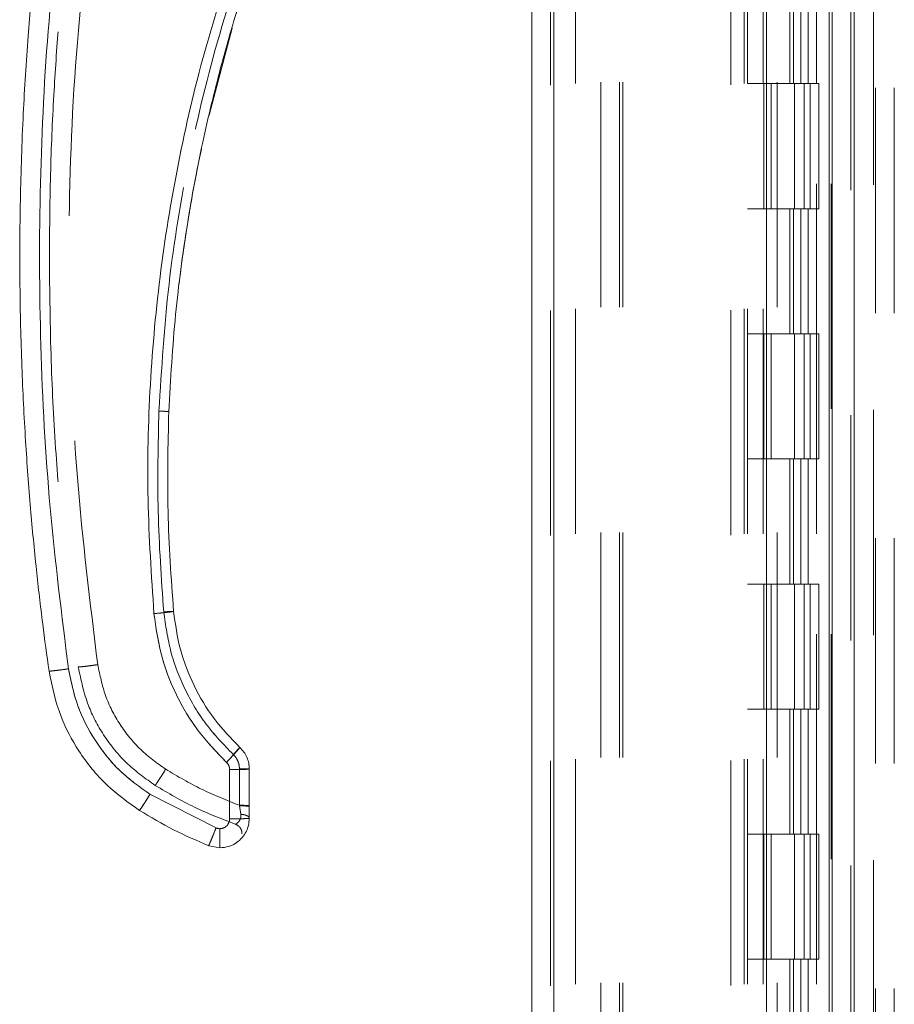
# Model space of a CAD drawing. Units: inches. Extents: x 0 to 23.4, y 0 to 16.5.
# Drawn here: x 11.6 to 12, y 7.3 to 7.7 of the extents above; entities that cross this region are included whole.
import ezdxf

# ---------------------------------------------------------------- set-up
doc = ezdxf.new("R2010")
doc.units = ezdxf.units.IN
doc.header["$MEASUREMENT"] = 0
doc.linetypes.add('HIDDEN', pattern=[0.075, 0.05, -0.025])

msp = doc.modelspace()

# ---------------------------------------------------------------- linework, layer by layer
at = {"color": 7, "linetype": 'Continuous', "lineweight": 15}
for p, q in [((11.9938, 11.27006), (11.9938, 4.62)), ((12.00355, 11.27006), (12.00355, 4.62)), ((11.8604, 4.66655), (11.8604, 11.22351)), ((11.87014, 11.22338), (11.87014, 4.66668)), ((11.96459, 11.22338), (11.96459, 4.66668)), ((11.99236, 11.12211), (11.99236, 4.76795)), ((11.71707, 7.6532), (11.72726, 7.6919)), ((11.7261, 7.36261), (11.7261, 7.34074)), ((11.73485, 7.34663), (11.73485, 7.36284)), ((11.72009, 7.33668), (11.69075, 7.35164)), ((11.73485, 7.34663), (11.73485, 7.34627)), ((11.73485, 7.34097), (11.73485, 7.34627)), ((11.72173, 7.33636), (11.72009, 7.33668)), ((11.72173, 7.32784), (11.71682, 7.3288))]:
    msp.add_line(p, q, dxfattribs=at)
at = {"color": 7, "linetype": 'HIDDEN', "lineweight": 0}
for p, q in [((12.0021, 4.62), (12.0021, 11.27006)), ((12.00355, 11.27006), (12.00355, 4.62)), ((11.8687, 4.66655), (11.8687, 11.22351)), ((11.87014, 11.22338), (11.87014, 4.66668)), ((11.94873, 4.66668), (11.94873, 11.22338)), ((11.87981, 11.16725), (11.87981, 4.72281)), ((11.9547, 11.16725), (11.9547, 4.72281)), ((11.95614, 11.16725), (11.95614, 4.72281)), ((11.96309, 11.16725), (11.96309, 4.72281)), ((11.98677, 4.72281), (11.98677, 11.16725)), ((11.98686, 11.16725), (11.98686, 4.72281)), ((11.9933, 4.72281), (11.9933, 11.16725)), ((11.89099, 4.76795), (11.89099, 11.12211)), ((11.89929, 4.76795), (11.89929, 11.12211)), ((11.90074, 4.76795), (11.90074, 11.12211)), ((11.99236, 4.76795), (11.99236, 11.12211)), ((12.01207, 4.62235), (12.01207, 7.86535)), ((12.01307, 7.86535), (12.01307, 4.62235)), ((12.02137, 7.86535), (12.02137, 4.62235)), ((11.96937, 4.76795), (11.96937, 7.72646)), ((11.97495, 7.72281), (11.97495, 7.66725)), ((11.97656, 7.72281), (11.97656, 7.66725)), ((11.97986, 7.72281), (11.97986, 7.66725)), ((11.98308, 7.72281), (11.98308, 7.66725)), ((11.96309, 7.66725), (11.95614, 7.66725)), ((11.97986, 7.66725), (11.96309, 7.66725)), ((11.96335, 7.66725), (11.96335, 7.6117)), ((11.96335, 7.66725), (11.98067, 7.66725)), ((11.96669, 7.66725), (11.96669, 7.6117)), ((11.97698, 7.6117), (11.97698, 7.66725)), ((11.98067, 7.66725), (11.98131, 7.66725)), ((11.98131, 7.66725), (11.98131, 7.6117)), ((11.98784, 7.66725), (11.98131, 7.66725)), ((11.98392, 7.6117), (11.98392, 7.66725)), ((11.98784, 7.6117), (11.98784, 7.66725)), ((11.96309, 7.6117), (11.95614, 7.6117)), ((11.96309, 7.6117), (11.97986, 7.6117)), ((11.98067, 7.6117), (11.96335, 7.6117)), ((11.97495, 7.6117), (11.97495, 7.55614)), ((11.97656, 7.6117), (11.97656, 7.55614)), ((11.97986, 7.6117), (11.97986, 7.55614)), ((11.98131, 7.6117), (11.98067, 7.6117)), ((11.98784, 7.6117), (11.98131, 7.6117)), ((11.98308, 7.6117), (11.98308, 7.55614)), ((11.96309, 7.55614), (11.95614, 7.55614)), ((11.97986, 7.55614), (11.96309, 7.55614)), ((11.96335, 7.55614), (11.96335, 7.50059)), ((11.96335, 7.55614), (11.98067, 7.55614)), ((11.96669, 7.55614), (11.96669, 7.50059)), ((11.97698, 7.50059), (11.97698, 7.55614)), ((11.98067, 7.55614), (11.98131, 7.55614)), ((11.98131, 7.55614), (11.98131, 7.50059)), ((11.98784, 7.55614), (11.98131, 7.55614)), ((11.98392, 7.50059), (11.98392, 7.55614)), ((11.98784, 7.50059), (11.98784, 7.55614)), ((11.96309, 7.50059), (11.95614, 7.50059)), ((11.96309, 7.50059), (11.97986, 7.50059)), ((11.98067, 7.50059), (11.96335, 7.50059)), ((11.97495, 7.50059), (11.97495, 7.44503)), ((11.97656, 7.50059), (11.97656, 7.44503)), ((11.97986, 7.50059), (11.97986, 7.44503)), ((11.98131, 7.50059), (11.98067, 7.50059)), ((11.98784, 7.50059), (11.98131, 7.50059)), ((11.98308, 7.50059), (11.98308, 7.44503)), ((11.96309, 7.44503), (11.95614, 7.44503)), ((11.97986, 7.44503), (11.96309, 7.44503)), ((11.96335, 7.44503), (11.96335, 7.38947)), ((11.96335, 7.44503), (11.98067, 7.44503)), ((11.96669, 7.44503), (11.96669, 7.38947)), ((11.97698, 7.38947), (11.97698, 7.44503)), ((11.98067, 7.44503), (11.98131, 7.44503)), ((11.98131, 7.44503), (11.98131, 7.38947)), ((11.98784, 7.44503), (11.98131, 7.44503)), ((11.98392, 7.38947), (11.98392, 7.44503)), ((11.98784, 7.38947), (11.98784, 7.44503)), ((11.96309, 7.38947), (11.95614, 7.38947)), ((11.96309, 7.38947), (11.97986, 7.38947)), ((11.98067, 7.38947), (11.96335, 7.38947)), ((11.97495, 7.38947), (11.97495, 7.33392)), ((11.97656, 7.38947), (11.97656, 7.33392)), ((11.97986, 7.38947), (11.97986, 7.33392)), ((11.98131, 7.38947), (11.98067, 7.38947)), ((11.98784, 7.38947), (11.98131, 7.38947)), ((11.98308, 7.38947), (11.98308, 7.33392)), ((11.7261, 7.36261), (11.7261, 7.34074)), ((11.73048, 7.36295), (11.73048, 7.34675)), ((11.72009, 7.33668), (11.69075, 7.35164)), ((11.73052, 7.34649), (11.73048, 7.34675)), ((11.73048, 7.34675), (11.73052, 7.34649)), ((11.73107, 7.34276), (11.73052, 7.34649)), ((11.73052, 7.34649), (11.73107, 7.34276)), ((11.96309, 7.33392), (11.95614, 7.33392)), ((11.97986, 7.33392), (11.96309, 7.33392)), ((11.96335, 7.33392), (11.96335, 7.27836)), ((11.96335, 7.33392), (11.98067, 7.33392)), ((11.96669, 7.33392), (11.96669, 7.27836)), ((11.97698, 7.27836), (11.97698, 7.33392)), ((11.98067, 7.33392), (11.98131, 7.33392)), ((11.98131, 7.33392), (11.98131, 7.27836)), ((11.98784, 7.33392), (11.98131, 7.33392)), ((11.98392, 7.27836), (11.98392, 7.33392)), ((11.98784, 7.27836), (11.98784, 7.33392)), ((11.96309, 7.27836), (11.95614, 7.27836)), ((11.96309, 7.27836), (11.97986, 7.27836)), ((11.98067, 7.27836), (11.96335, 7.27836)), ((11.97495, 7.27836), (11.97495, 7.22281)), ((11.97656, 7.27836), (11.97656, 7.22281)), ((11.97986, 7.27836), (11.97986, 7.22281)), ((11.98131, 7.27836), (11.98067, 7.27836)), ((11.98784, 7.27836), (11.98131, 7.27836)), ((11.98308, 7.27836), (11.98308, 7.22281))]:
    msp.add_line(p, q, dxfattribs=at)
at = {"color": 7, "linetype": 'Continuous', "lineweight": 15}
for points, knots in [([(11.64589, 7.40636), (11.64493, 7.41335), (11.64288, 7.42833), (11.64012, 7.45235), (11.63752, 7.47938), (11.6353, 7.50945), (11.63365, 7.54255), (11.63281, 7.57826), (11.63299, 7.61572), (11.63424, 7.65261), (11.63636, 7.68703), (11.63901, 7.71753), (11.64187, 7.74411), (11.64403, 7.7605), (11.64502, 7.76805)], [0, 0, 0, 0, 0.05838, 0.124997, 0.199849, 0.282938, 0.374263, 0.473824, 0.578209, 0.683931, 0.778971, 0.863329, 0.937006, 1, 1, 1, 1]), ([(11.65455, 7.40735), (11.65156, 7.43117), (11.64559, 7.47884), (11.64164, 7.55089), (11.64146, 7.62304), (11.64507, 7.6951), (11.65082, 7.74281), (11.65369, 7.76664)], [0, 0, 0, 0, 0.199751, 0.399872, 0.600121, 0.800247, 1, 1, 1, 1]), ([(11.73138, 7.73302), (11.72599, 7.71695), (11.71519, 7.68475), (11.70343, 7.63507), (11.69499, 7.58464), (11.69035, 7.53372), (11.68911, 7.48268), (11.69138, 7.4488), (11.69251, 7.43188)], [0, 0, 0, 0, 0.166158, 0.332856, 0.499995, 0.667128, 0.833833, 1, 1, 1, 1]), ([(11.69909, 7.52156), (11.69991, 7.53599), (11.7015, 7.56381), (11.70686, 7.60372), (11.71366, 7.64024), (11.72165, 7.67332), (11.73019, 7.70304), (11.73659, 7.72154), (11.73961, 7.7303)], [0, 0, 0, 0, 0.203077, 0.391591, 0.565541, 0.724926, 0.869746, 1, 1, 1, 1]), ([(11.70764, 7.60627), (11.70782, 7.60745), (11.70889, 7.6145), (11.71084, 7.62514), (11.71285, 7.63455), (11.71361, 7.63816)], [0, 0, 0, 0, 0.110001, 0.6593202, 1, 1, 1, 1]), ([(11.70372, 7.57833), (11.70418, 7.58237), (11.70512, 7.59039), (11.7064, 7.59836), (11.70703, 7.60231)], [0, 0, 0, 0, 0.504792, 1, 1, 1, 1]), ([(11.70123, 7.43288), (11.70017, 7.44764), (11.69805, 7.47717), (11.69874, 7.50676), (11.69909, 7.52156)], [0, 0, 0, 0, 0.499999, 1, 1, 1, 1]), ([(11.69251, 7.43188), (11.69379, 7.432), (11.69634, 7.43223), (11.69921, 7.43254), (11.70092, 7.43277), (11.70112, 7.43284), (11.70123, 7.43288)], [0, 0, 0, 0, 0.279621, 0.559237, 0.779617, 1, 1, 1, 1]), ([(11.69251, 7.43188), (11.69338, 7.42572), (11.69512, 7.41329), (11.70204, 7.39564), (11.71168, 7.37932), (11.7204, 7.37029), (11.72472, 7.36581)], [0, 0, 0, 0, 0.247911, 0.500024, 0.752124, 1, 1, 1, 1]), ([(11.73069, 7.37243), (11.72671, 7.37656), (11.71874, 7.38483), (11.70995, 7.39973), (11.70363, 7.41582), (11.70203, 7.42719), (11.70123, 7.43288)], [0, 0, 0, 0, 0.249977, 0.499945, 0.750071, 1, 1, 1, 1]), ([(11.64589, 7.40636), (11.64605, 7.40635), (11.64639, 7.40633), (11.64871, 7.40658), (11.65156, 7.40694), (11.65355, 7.40721), (11.65455, 7.40735)], [0, 0, 0, 0, 0.279622, 0.55924, 0.779618, 1, 1, 1, 1]), ([(11.64589, 7.40636), (11.64733, 7.39952), (11.64997, 7.38705), (11.65913, 7.36994), (11.67075, 7.3554), (11.68111, 7.34801), (11.68611, 7.34445)], [0, 0, 0, 0, 0.274218, 0.500014, 0.758925, 1, 1, 1, 1]), ([(11.69075, 7.35164), (11.68615, 7.35493), (11.67683, 7.3616), (11.66602, 7.37519), (11.65799, 7.39058), (11.65569, 7.40181), (11.65455, 7.40735)], [0, 0, 0, 0, 0.246987, 0.499968, 0.752966, 1, 1, 1, 1]), ([(11.72472, 7.36581), (11.72559, 7.36675), (11.72734, 7.36863), (11.72931, 7.37079), (11.73048, 7.37212), (11.73062, 7.37232), (11.73069, 7.37243)], [0, 0, 0, 0, 0.279621, 0.559237, 0.779617, 1, 1, 1, 1]), ([(11.73485, 7.36284), (11.7348, 7.36374), (11.7347, 7.36553), (11.73384, 7.3681), (11.73255, 7.37048), (11.73131, 7.37178), (11.73069, 7.37243)], [0, 0, 0, 0, 0.250134, 0.49954, 0.750558, 1, 1, 1, 1]), ([(11.72472, 7.36581), (11.72492, 7.36559), (11.72534, 7.36516), (11.72577, 7.36436), (11.72605, 7.36351), (11.72609, 7.36291), (11.7261, 7.36261)], [0, 0, 0, 0, 0.249969, 0.499968, 0.749652, 1, 1, 1, 1]), ([(11.68611, 7.34445), (11.68621, 7.34457), (11.68641, 7.34483), (11.68765, 7.34674), (11.68917, 7.34911), (11.69022, 7.3508), (11.69075, 7.35164)], [0, 0, 0, 0, 0.2796311, 0.5592578, 0.7796272, 1, 1, 1, 1]), ([(11.68611, 7.34445), (11.69109, 7.34148), (11.70099, 7.33559), (11.71157, 7.33105), (11.71682, 7.3288)], [0, 0, 0, 0, 0.503728, 1, 1, 1, 1]), ([(11.73485, 7.34097), (11.73478, 7.3399), (11.73463, 7.33783), (11.73353, 7.33499), (11.73197, 7.3326), (11.72952, 7.33019), (11.72606, 7.32824), (11.7231, 7.32797), (11.72173, 7.32784)], [0, 0, 0, 0, 0.155015, 0.301524, 0.439518, 0.568992, 0.801383, 1, 1, 1, 1]), ([(11.7261, 7.34074), (11.72605, 7.34019), (11.72596, 7.33934), (11.72541, 7.33832), (11.72485, 7.33762), (11.72415, 7.33706), (11.72313, 7.33651), (11.72228, 7.33642), (11.72173, 7.33636)], [0, 0, 0, 0, 0.239481, 0.3696, 0.500056, 0.630158, 0.760595, 1, 1, 1, 1]), ([(11.71682, 7.3288), (11.71689, 7.32894), (11.71703, 7.32923), (11.71791, 7.33133), (11.71898, 7.33393), (11.71972, 7.33576), (11.72009, 7.33668)], [0, 0, 0, 0, 0.2796321, 0.5592598, 0.7796282, 1, 1, 1, 1]), ([(11.72173, 7.32784), (11.72173, 7.328), (11.72173, 7.32832), (11.72173, 7.33059), (11.72173, 7.3334), (11.72173, 7.33537), (11.72173, 7.33636)], [0, 0, 0, 0, 0.279633, 0.559262, 0.779629, 1, 1, 1, 1])]:
    msp.add_open_spline(points, degree=3, knots=knots, dxfattribs=at)
at = {"color": 7, "linetype": 'HIDDEN', "lineweight": 0}
for points, knots in [([(11.65455, 7.40735), (11.65156, 7.43117), (11.64559, 7.47884), (11.64164, 7.55089), (11.64146, 7.62304), (11.64507, 7.6951), (11.65082, 7.74281), (11.65369, 7.76664)], [0, 0, 0, 0, 0.199751, 0.399872, 0.600121, 0.800247, 1, 1, 1, 1]), ([(11.64605, 7.59031), (11.64616, 7.60333), (11.64638, 7.62799), (11.64795, 7.6629), (11.65007, 7.69366), (11.65247, 7.72027), (11.65433, 7.73662), (11.65519, 7.74411)], [0, 0, 0, 0, 0.253278, 0.479918, 0.679919, 0.853279, 1, 1, 1, 1]), ([(11.66754, 7.40919), (11.66414, 7.43687), (11.65735, 7.49224), (11.65411, 7.57589), (11.65551, 7.65959), (11.66109, 7.71509), (11.66387, 7.74284)], [0, 0, 0, 0, 0.249999, 0.5, 0.749997, 1, 1, 1, 1]), ([(11.66754, 7.40919), (11.66414, 7.43687), (11.65735, 7.49224), (11.65411, 7.57589), (11.65551, 7.65959), (11.66109, 7.71509), (11.66387, 7.74284)], [0, 0, 0, 0, 0.249999, 0.5, 0.749997, 1, 1, 1, 1]), ([(11.69471, 7.52185), (11.69589, 7.54066), (11.69824, 7.57834), (11.70758, 7.63428), (11.72076, 7.68944), (11.73328, 7.72506), (11.73953, 7.74284)], [0, 0, 0, 0, 0.249599, 0.500005, 0.750409, 1, 1, 1, 1]), ([(11.73953, 7.74284), (11.73328, 7.72506), (11.72076, 7.68944), (11.70758, 7.63428), (11.69824, 7.57834), (11.69589, 7.54066), (11.69471, 7.52185)], [0, 0, 0, 0, 0.249591, 0.499995, 0.750401, 1, 1, 1, 1]), ([(11.73138, 7.73302), (11.72599, 7.71695), (11.71519, 7.68475), (11.70343, 7.63507), (11.69499, 7.58464), (11.69035, 7.53372), (11.68911, 7.48268), (11.69138, 7.4488), (11.69251, 7.43188)], [0, 0, 0, 0, 0.166158, 0.332856, 0.499995, 0.667128, 0.833833, 1, 1, 1, 1]), ([(11.64605, 7.59031), (11.64621, 7.57489), (11.64651, 7.54566), (11.64872, 7.5043), (11.65169, 7.46787), (11.65506, 7.43637), (11.65768, 7.41705), (11.65888, 7.4082)], [0, 0, 0, 0, 0.253259, 0.479889, 0.679889, 0.85326, 1, 1, 1, 1]), ([(11.69471, 7.52185), (11.69437, 7.50696), (11.69367, 7.47718), (11.6958, 7.44746), (11.69687, 7.43261)], [0, 0, 0, 0, 0.5, 1, 1, 1, 1]), ([(11.69471, 7.52185), (11.69437, 7.50696), (11.69367, 7.47718), (11.6958, 7.44746), (11.69687, 7.43261)], [0, 0, 0, 0, 0.5, 1, 1, 1, 1]), ([(11.70123, 7.43288), (11.70106, 7.43283), (11.70073, 7.43273), (11.6984, 7.43245), (11.69552, 7.43215), (11.69352, 7.43197), (11.69251, 7.43188)], [0, 0, 0, 0, 0.279621, 0.559237, 0.779617, 1, 1, 1, 1]), ([(11.69251, 7.43188), (11.69338, 7.42572), (11.69512, 7.41329), (11.70204, 7.39564), (11.71168, 7.37932), (11.7204, 7.37029), (11.72472, 7.36581)], [0, 0, 0, 0, 0.247911, 0.500024, 0.752124, 1, 1, 1, 1]), ([(11.70123, 7.43288), (11.70114, 7.43289), (11.70098, 7.4329), (11.69982, 7.43284), (11.69837, 7.43274), (11.69737, 7.43265), (11.69687, 7.43261)], [0, 0, 0, 0, 0.279653, 0.559211, 0.779632, 1, 1, 1, 1]), ([(11.69687, 7.43261), (11.69751, 7.43266), (11.69878, 7.43277), (11.70022, 7.43287), (11.70107, 7.4329), (11.70117, 7.43288), (11.70123, 7.43288)], [0, 0, 0, 0, 0.279653, 0.559211, 0.779632, 1, 1, 1, 1]), ([(11.69687, 7.43261), (11.69771, 7.42666), (11.69938, 7.41476), (11.706, 7.39791), (11.71519, 7.38232), (11.72353, 7.37367), (11.7277, 7.36935)], [0, 0, 0, 0, 0.250102, 0.499998, 0.749978, 1, 1, 1, 1]), ([(11.69687, 7.43261), (11.69771, 7.42666), (11.69938, 7.41476), (11.706, 7.39792), (11.71519, 7.38233), (11.72353, 7.37367), (11.7277, 7.36935)], [0, 0, 0, 0, 0.250023, 0.500002, 0.749899, 1, 1, 1, 1]), ([(11.65888, 7.4082), (11.65905, 7.40819), (11.65938, 7.40817), (11.6617, 7.40842), (11.66455, 7.40878), (11.66655, 7.40905), (11.66754, 7.40919)], [0, 0, 0, 0, 0.279622, 0.55924, 0.779618, 1, 1, 1, 1]), ([(11.66754, 7.40919), (11.66627, 7.40902), (11.66374, 7.40867), (11.66089, 7.40833), (11.65919, 7.40816), (11.65898, 7.40818), (11.65888, 7.4082)], [0, 0, 0, 0, 0.279622, 0.55924, 0.779618, 1, 1, 1, 1]), ([(11.65888, 7.4082), (11.66011, 7.40238), (11.66235, 7.39178), (11.67014, 7.37724), (11.68001, 7.36489), (11.68882, 7.3586), (11.69307, 7.35557)], [0, 0, 0, 0, 0.274219, 0.500013, 0.758926, 1, 1, 1, 1]), ([(11.69771, 7.36276), (11.69387, 7.36551), (11.68611, 7.37106), (11.6771, 7.38239), (11.67041, 7.39522), (11.66849, 7.40457), (11.66754, 7.40919)], [0, 0, 0, 0, 0.246987, 0.499968, 0.752966, 1, 1, 1, 1]), ([(11.69771, 7.36276), (11.69387, 7.36551), (11.68611, 7.37106), (11.6771, 7.38239), (11.67041, 7.39522), (11.66849, 7.40457), (11.66754, 7.40919)], [0, 0, 0, 0, 0.2469868, 0.4999678, 0.752966, 1, 1, 1, 1]), ([(11.65455, 7.40735), (11.65328, 7.40718), (11.65074, 7.40683), (11.6479, 7.40649), (11.6462, 7.40632), (11.64599, 7.40634), (11.64589, 7.40636)], [0, 0, 0, 0, 0.279622, 0.55924, 0.779618, 1, 1, 1, 1]), ([(11.69075, 7.35164), (11.68615, 7.35493), (11.67683, 7.3616), (11.66602, 7.37519), (11.65799, 7.39058), (11.65569, 7.40181), (11.65455, 7.40735)], [0, 0, 0, 0, 0.246987, 0.499968, 0.752966, 1, 1, 1, 1]), ([(11.73069, 7.37243), (11.73058, 7.37227), (11.73035, 7.37196), (11.72875, 7.37017), (11.72678, 7.36802), (11.7254, 7.36655), (11.72472, 7.36581)], [0, 0, 0, 0, 0.2796206, 0.5592364, 0.779616, 1, 1, 1, 1]), ([(11.7277, 7.36935), (11.72814, 7.36981), (11.72902, 7.37074), (11.73, 7.37177), (11.73058, 7.37235), (11.73065, 7.3724), (11.73069, 7.37243)], [0, 0, 0, 0, 0.279653, 0.559211, 0.779632, 1, 1, 1, 1]), ([(11.7277, 7.36935), (11.72814, 7.36981), (11.72902, 7.37074), (11.73, 7.37177), (11.73058, 7.37235), (11.73065, 7.3724), (11.73069, 7.37243)], [0, 0, 0, 0, 0.279653, 0.559211, 0.779632, 1, 1, 1, 1]), ([(11.73048, 7.36295), (11.73044, 7.36355), (11.73038, 7.36475), (11.7298, 7.36646), (11.72894, 7.36805), (11.72812, 7.36891), (11.7277, 7.36935)], [0, 0, 0, 0, 0.2503292, 0.5003122, 0.7501621, 1, 1, 1, 1]), ([(11.7277, 7.36935), (11.72812, 7.36891), (11.72894, 7.36805), (11.7298, 7.36646), (11.73038, 7.36475), (11.73044, 7.36355), (11.73048, 7.36295)], [0, 0, 0, 0, 0.25015, 0.500304, 0.749983, 1, 1, 1, 1]), ([(11.7261, 7.36261), (11.72609, 7.36291), (11.72605, 7.36351), (11.72577, 7.36436), (11.72534, 7.36516), (11.72492, 7.36559), (11.72472, 7.36581)], [0, 0, 0, 0, 0.250348, 0.500032, 0.750031, 1, 1, 1, 1]), ([(11.69307, 7.35557), (11.69317, 7.3557), (11.69337, 7.35595), (11.69461, 7.35787), (11.69613, 7.36024), (11.69718, 7.36192), (11.69771, 7.36276)], [0, 0, 0, 0, 0.279631, 0.559258, 0.779627, 1, 1, 1, 1]), ([(11.69307, 7.35557), (11.69317, 7.3557), (11.69337, 7.35595), (11.69461, 7.35787), (11.69613, 7.36024), (11.69718, 7.36192), (11.69771, 7.36276)], [0, 0, 0, 0, 0.279631, 0.559258, 0.779627, 1, 1, 1, 1]), ([(11.73048, 7.34675), (11.72481, 7.34899), (11.71347, 7.35347), (11.70296, 7.35966), (11.69771, 7.36276)], [0, 0, 0, 0, 0.499993, 1, 1, 1, 1]), ([(11.73048, 7.34675), (11.72481, 7.34899), (11.71347, 7.35347), (11.70296, 7.35966), (11.69771, 7.36276)], [0, 0, 0, 0, 0.499993, 1, 1, 1, 1]), ([(11.69307, 7.35557), (11.69883, 7.35219), (11.71025, 7.34547), (11.72261, 7.34068), (11.72873, 7.33831)], [0, 0, 0, 0, 0.504329, 1, 1, 1, 1]), ([(11.69075, 7.35164), (11.69008, 7.35057), (11.68874, 7.34843), (11.68722, 7.34607), (11.6863, 7.34468), (11.68618, 7.34452), (11.68611, 7.34445)], [0, 0, 0, 0, 0.279631, 0.559258, 0.779627, 1, 1, 1, 1]), ([(11.73485, 7.34627), (11.73477, 7.3463), (11.7346, 7.34636), (11.73345, 7.34644), (11.73202, 7.34648), (11.73102, 7.34649), (11.73052, 7.34649)], [0, 0, 0, 0, 0.279657, 0.559221, 0.779636, 1, 1, 1, 1]), ([(11.73485, 7.34627), (11.73477, 7.3463), (11.7346, 7.34636), (11.73345, 7.34644), (11.73202, 7.34648), (11.73102, 7.34649), (11.73052, 7.34649)], [0, 0, 0, 0, 0.279657, 0.559221, 0.779636, 1, 1, 1, 1]), ([(11.72873, 7.33831), (11.72881, 7.33835), (11.72898, 7.33844), (11.73, 7.33918), (11.7308, 7.34032), (11.73115, 7.34161), (11.7311, 7.34237), (11.73107, 7.34276)], [0, 0, 0, 0, 0.247216, 0.498533, 0.74751, 0.872356, 1, 1, 1, 1]), ([(11.73107, 7.34276), (11.7311, 7.34237), (11.73115, 7.34161), (11.7308, 7.34032), (11.73, 7.33918), (11.72898, 7.33844), (11.72881, 7.33835), (11.72873, 7.33831)], [0, 0, 0, 0, 0.127314, 0.251911, 0.501057, 0.752288, 1, 1, 1, 1]), ([(11.7261, 7.34074), (11.72608, 7.3404), (11.72604, 7.33974), (11.72567, 7.33875), (11.72507, 7.33783), (11.7242, 7.33707), (11.72318, 7.33655), (11.7221, 7.33634), (11.72105, 7.33637), (11.72041, 7.33658), (11.72009, 7.33668)], [0, 0, 0, 0, 0.117129, 0.234248, 0.367018, 0.500052, 0.6328, 0.765817, 0.882771, 1, 1, 1, 1]), ([(11.72009, 7.33668), (11.71962, 7.33551), (11.71867, 7.33318), (11.7176, 7.3306), (11.71696, 7.32906), (11.71686, 7.32889), (11.71682, 7.3288)], [0, 0, 0, 0, 0.279632, 0.55926, 0.779628, 1, 1, 1, 1])]:
    msp.add_open_spline(points, degree=3, knots=knots, dxfattribs=at)
for points in [[(11.69909, 7.52156), (11.69902, 7.52158), (11.69889, 7.52161), (11.69788, 7.52169), (11.69643, 7.52177), (11.69529, 7.52182), (11.69471, 7.52185)], [(11.69909, 7.52156), (11.69902, 7.52158), (11.69888, 7.52161), (11.69788, 7.52169), (11.69643, 7.52177), (11.69529, 7.52182), (11.69471, 7.52185)], [(11.7261, 7.36261), (11.72725, 7.36261), (11.72954, 7.36262), (11.73243, 7.36267), (11.73446, 7.36275), (11.73472, 7.36281), (11.73485, 7.36284)], [(11.73048, 7.36295), (11.73105, 7.36295), (11.7322, 7.36295), (11.73365, 7.36292), (11.73466, 7.36288), (11.73479, 7.36285), (11.73485, 7.36284)], [(11.73485, 7.36284), (11.73479, 7.36285), (11.73466, 7.36288), (11.73365, 7.36292), (11.7322, 7.36295), (11.73105, 7.36295), (11.73048, 7.36295)], [(11.73485, 7.34663), (11.73479, 7.34665), (11.73466, 7.34668), (11.73365, 7.34671), (11.7322, 7.34674), (11.73105, 7.34674), (11.73048, 7.34675)], [(11.73048, 7.34675), (11.73105, 7.34674), (11.7322, 7.34674), (11.73365, 7.34671), (11.73466, 7.34668), (11.73479, 7.34665), (11.73485, 7.34663)], [(11.73107, 7.34276), (11.73159, 7.3427), (11.73261, 7.3426), (11.73384, 7.34218), (11.73469, 7.34161), (11.7348, 7.34118), (11.73485, 7.34097)], [(11.73485, 7.34097), (11.7348, 7.34118), (11.73469, 7.34161), (11.73384, 7.34218), (11.73261, 7.3426), (11.73159, 7.3427), (11.73107, 7.34276)], [(11.7261, 7.34074), (11.72725, 7.34074), (11.72954, 7.34075), (11.73244, 7.3408), (11.73446, 7.34088), (11.73472, 7.34094), (11.73485, 7.34097)], [(11.72873, 7.33831), (11.72914, 7.33812), (11.72995, 7.33774), (11.73088, 7.33674), (11.73151, 7.33553), (11.73159, 7.33463), (11.73163, 7.33419)]]:
    msp.add_open_spline(points, degree=3, dxfattribs=at)
at = {"color": 7, "linetype": 'Continuous', "lineweight": 15}
for points in [[(11.73485, 7.36284), (11.73472, 7.36281), (11.73446, 7.36275), (11.73243, 7.36267), (11.72954, 7.36262), (11.72725, 7.36261), (11.7261, 7.36261)], [(11.7261, 7.34074), (11.72725, 7.34074), (11.72954, 7.34075), (11.73244, 7.3408), (11.73446, 7.34088), (11.73472, 7.34094), (11.73485, 7.34097)]]:
    msp.add_open_spline(points, degree=3, dxfattribs=at)

doc.saveas('drawing.dxf')
